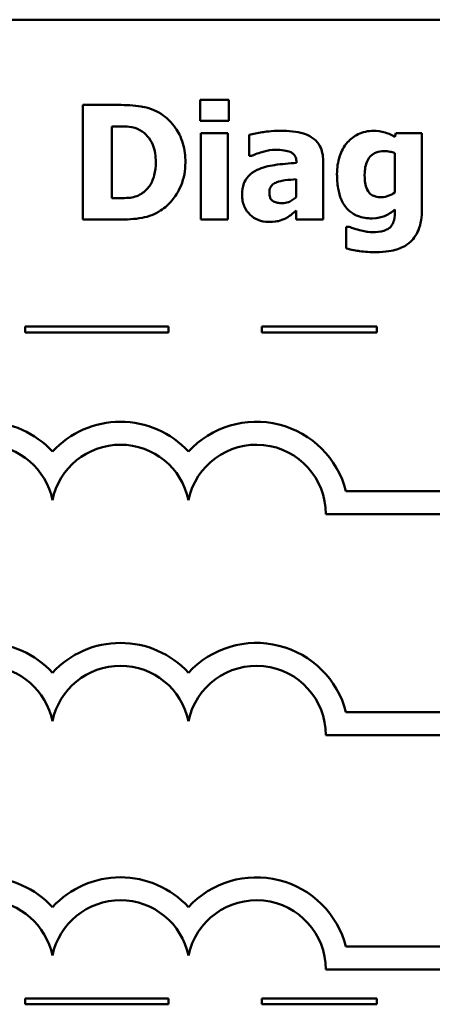
# Model space of a CAD drawing. Units: inches. Extents: x 0.05 to 2.15, y 0.02 to 1.68.
# Drawn here: x 1.06 to 1.13, y 0.31 to 0.48 of the extents above; entities that cross this region are included whole.
import ezdxf

# ---------------------------------------------------------------- set-up
doc = ezdxf.new("R2010")
doc.units = ezdxf.units.IN
doc.header["$LTSCALE"] = 0.1
doc.header["$MEASUREMENT"] = 0
doc.layers.add('Visible (ANSI)', color=7, linetype='Continuous', lineweight=50)

msp = doc.modelspace()

# ---------------------------------------------------------------- linework, layer by layer
at = {"layer": 'Visible (ANSI)'}
for p, q in [((1.238539709062133, 0.4818850818272434), (0.8935397090621329, 0.4818850818272434)), ((1.091329776727125, 0.4679214407887054), (1.091329776727125, 0.4642585559059056)), ((1.096305465483849, 0.4679214407887054), (1.091329776727125, 0.4679214407887054)), ((1.096305465483849, 0.4642585559059056), (1.096305465483849, 0.4679214407887054)), ((1.077099631032, 0.4670138232956223), (1.070908383132755, 0.4670138232956223)), ((1.070908383132755, 0.4670138232956223), (1.070908383132755, 0.4470138235373261)), ((1.091329776727125, 0.4642585559059056), (1.096305465483849, 0.4642585559059056)), ((1.07593269425518, 0.450757745696294), (1.07593269425518, 0.463286108591888)), ((1.07593269425518, 0.463286108591888), (1.076029938986581, 0.463286108591888)), ((1.096159598386747, 0.4621029643598332), (1.091459436368995, 0.4621029643598332)), ((1.091459436368995, 0.4621029643598332), (1.091459436368995, 0.4470138235373261)), ((1.096159598386747, 0.4470138235373261), (1.096159598386747, 0.4621029643598332)), ((1.125381640172977, 0.4621029643598332), (1.125203358165407, 0.4614384586952546)), ((1.129935935093625, 0.4621029643598332), (1.125381640172977, 0.4621029643598332)), ((1.129935935093625, 0.4487480212473244), (1.129935935093625, 0.4621029643598332)), ((1.09988731309048, 0.4617788152551606), (1.09988731309048, 0.4581321378275945)), ((1.125235773075873, 0.4586021540293698), (1.125235773075873, 0.4517626079207789)), ((1.09988731309048, 0.4581321378275945), (1.100292499471321, 0.4581321378275945)), ((1.108104492893929, 0.4569976159612408), (1.108104492893929, 0.4569165786850725)), ((1.112739825090746, 0.4470138235373261), (1.112739825090746, 0.4572731427002122)), ((1.108072077983462, 0.4540802740191876), (1.108072077983462, 0.4509522351590977)), ((1.076029938986581, 0.450757745696294), (1.07593269425518, 0.450757745696294)), ((1.108072077983462, 0.4486183616054552), (1.108072077983462, 0.4470138235373261)), ((1.125235773075873, 0.4487642287025579), (1.125235773075873, 0.4484887019635863)), ((1.070908383132755, 0.4470138235373261), (1.077164460852935, 0.4470138235373261)), ((1.091459436368995, 0.4470138235373261), (1.096159598386747, 0.4470138235373261)), ((1.108072077983462, 0.4470138235373261), (1.112739825090746, 0.4470138235373261)), ((1.117277912556163, 0.4457658494843368), (1.11672685907822, 0.4457658494843368)), ((1.11672685907822, 0.4457658494843368), (1.11672685907822, 0.4419895124149017)), ((1.085825284505054, 0.4283605957398505), (1.060825284505054, 0.4283605957398505)), ((1.060825284505054, 0.4283605957398505), (1.060825284505054, 0.4273605957402974)), ((1.085825284505054, 0.4273605957402974), (1.085825284505054, 0.4283605957398505)), ((1.122083061891544, 0.4283605957398505), (1.102083061891544, 0.4283605957398505)), ((1.102083061891544, 0.4283605957398505), (1.102083061891544, 0.4273605957402974)), ((1.122083061891544, 0.4273605957402974), (1.122083061891544, 0.4283605957398505)), ((1.060825284505054, 0.4273605957402974), (1.085825284505054, 0.4273605957402974)), ((1.102083061891544, 0.4273605957402974), (1.122083061891544, 0.4273605957402974)), ((1.197633864740916, 0.3996771787556352), (1.116713832242695, 0.3996771787556353)), ((1.113220307007555, 0.3956771787556354), (1.197633864740916, 0.3956771787556354)), ((1.197633864740916, 0.3611142266646156), (1.116713832242695, 0.3611142266646157)), ((1.113220307005721, 0.3571142266646158), (1.197633864740916, 0.3571142266645311)), ((1.197633864740916, 0.3202341797058181), (1.116713832242695, 0.3202341797058182)), ((1.11322030702135, 0.3162341797058183), (1.197633864740916, 0.3162341797057337)), ((1.085825284505054, 0.3111792520947425), (1.060825284505054, 0.3111792520947425)), ((1.060825284505054, 0.3111792520947425), (1.060825284505054, 0.3101792520971916)), ((1.085825284505054, 0.3101792520971916), (1.085825284505054, 0.3111792520947425)), ((1.122083061891544, 0.3111792520947425), (1.102083061891544, 0.3111792520947425)), ((1.102083061891544, 0.3111792520947425), (1.102083061891544, 0.3101792520971916)), ((1.122083061891544, 0.3101792520971916), (1.122083061891544, 0.3111792520947425)), ((1.060825284505054, 0.3101792520971916), (1.085825284505054, 0.3101792520971916)), ((1.102083061891544, 0.3101792520971916), (1.122083061891544, 0.3101792520971916))]:
    msp.add_line(p, q, dxfattribs=at)
for centre, radius, start, end in [((1.053762892147269, 0.3956771787556354), 0.0160891910971525, 42.60778491076766, 135.9628066378862), ((1.077446345925737, 0.3956771787556354), 0.0160891910971525, 42.60778491076766, 137.3922150892322), ((1.101129799704205, 0.3956771787556354), 0.0160891910971525, 14.39551778094842, 137.3922150892325), ((1.053762892147269, 0.3956771787556353), 0.012090507301516, 11.64316290492157, 163.0670411556256), ((1.077446345925737, 0.3956771787556354), 0.012090507301516, 11.64316290492123, 168.3568370950792), ((1.101129799704205, 0.3956771787465457), 0.0120905073033504, 0, 168.3568370528903), ((1.053762892147269, 0.3571142266646157), 0.0160891910971525, 42.60778491076766, 135.9628066378862), ((1.077446345925737, 0.3571142266646157), 0.0160891910971525, 42.60778491076766, 137.3922150892322), ((1.101129799704205, 0.3571142266646158), 0.0160891910971525, 14.39551778094842, 137.3922150892325), ((1.053762892147269, 0.3571142266646157), 0.012090507301516, 11.64316290492123, 160.6803496933371), ((1.077446345925737, 0.3571142266646157), 0.012090507301516, 11.64316290492123, 168.3568370950792), ((1.101129799704205, 0.357114226664617), 0.012090507301516, 0, 168.3568370950854), ((1.053762892147331, 0.316234179705749), 0.0160891910971525, 42.60778491110309, 135.9628066279143), ((1.077446345925737, 0.3162341797058182), 0.0160891910971525, 42.60778491076766, 137.3922150892322), ((1.101129799704205, 0.3162341797058182), 0.0160891910971525, 14.39551778094842, 137.3922150892325), ((1.053762892151733, 0.3162341797723662), 0.0120905072837127, 11.64316260031516, 160.6803499979426), ((1.077446345925737, 0.3162341797058182), 0.012090507301516, 11.64316290492123, 168.3568370950792), ((1.101129799704205, 0.3162341796283771), 0.0120905073171448, 0, 168.356836735644)]:
    msp.add_arc(centre, radius, start, end, dxfattribs=at)
for points, knots in [([(1.084506438073769, 0.4654417001379605), (1.083977012763869, 0.4657805323362964), (1.083419145702253, 0.466064751017341), (1.081980464680097, 0.4666072045174984), (1.081299319233482, 0.4667095954203066), (1.079744276433119, 0.4669356589111083), (1.078414954655199, 0.4670138232956223), (1.077099631032, 0.4670138232956223)], [-0.0133197221624119, -0.0133197221624119, -0.0133197221624119, -0.0133197221624119, -0.0119718794818045, -0.0119718794818045, -0.0100227660087702, -0.0100227660087702, 0, 0, 0, 0]), ([(1.088752791344979, 0.4569976159612408), (1.088752791344979, 0.4581043112734136), (1.088628085839125, 0.4592128803021849), (1.087969823307689, 0.4614930224639119), (1.087469289868719, 0.4623522241441897), (1.086362058368514, 0.4639656957538701), (1.085517803693725, 0.4647897454407979), (1.084506438073769, 0.4654417001379605)], [-0.0199306190376173, -0.0199306190376173, -0.0199306190376173, -0.0199306190376173, -0.0149111787560667, -0.0149111787560667, -0.0091690651147472, -0.0091690651147472, 0, 0, 0, 0]), ([(1.076029938986581, 0.463286108591888), (1.076630056062672, 0.463286108591888), (1.078234706549707, 0.4632819778178686), (1.079617154037701, 0.4631444622709484), (1.080249089711295, 0.4629424244877678), (1.080843553190969, 0.4626216029273092)], [-0.0105861697375353, -0.0105861697375353, -0.0105861697375353, -0.0105861697375353, -0.0051473836180366, -0.0051473836180366, 0, 0, 0, 0]), ([(1.080843553190969, 0.4626216029273092), (1.081348212239602, 0.462334064632158), (1.081798478749161, 0.4619770172433987), (1.082563224209314, 0.4611013585745665), (1.082852944069657, 0.460610152579516), (1.083459562914921, 0.4591143705344129), (1.083598820580685, 0.458062724564989), (1.083598820580685, 0.4570300308717079)], [-0.0167013839589285, -0.0167013839589285, -0.0167013839589285, -0.0167013839589285, -0.0122887305826965, -0.0122887305826965, -0.0078691259428016, -0.0078691259428016, 0, 0, 0, 0]), ([(1.105284395683278, 0.4625243581959075), (1.103713226488849, 0.4625243581959075), (1.102554285185597, 0.4623221680079767), (1.101396074334791, 0.4621170681698131), (1.10046930234163, 0.4619412308601328), (1.09988731309048, 0.4617788152551606)], [-0.0071668122236058, -0.0071668122236058, -0.0071668122236058, -0.0071668122236058, -0.0046042100531555, -0.0046042100531555, 0, 0, 0, 0]), ([(1.112739825090746, 0.4572731427002122), (1.112739825090746, 0.4577362541466906), (1.11269923477287, 0.458202578828859), (1.112510789773119, 0.4590619778820024), (1.112374787173285, 0.4594547879164445), (1.111927193932202, 0.4603045079792289), (1.111589185933234, 0.4607168978922235), (1.110795277201034, 0.4613719343818394), (1.110236320073503, 0.4617271151827059), (1.108141866351962, 0.4623944344426377), (1.10671016458361, 0.4625243581959075), (1.105284395683278, 0.4625243581959075)], [-0.0423221700432317, -0.0423221700432317, -0.0423221700432317, -0.0423221700432317, -0.0346892217815166, -0.0346892217815166, -0.0278240581016903, -0.0278240581016903, -0.0188641155742736, -0.0188641155742736, -0.0108643590205258, -0.0108643590205258, 0, 0, 0, 0]), ([(1.121475643461672, 0.462508150740674), (1.121019974007191, 0.462508150740674), (1.120569692919042, 0.4624588853351265), (1.119606361588115, 0.4622387122982134), (1.119171211356456, 0.4620658546929204), (1.118132179048645, 0.4615658155091699), (1.117520282848259, 0.4611022476860345), (1.117002385817192, 0.4605146337469377)], [-0.0111980587196118, -0.0111980587196118, -0.0111980587196118, -0.0111980587196118, -0.0087865813985901, -0.0087865813985901, -0.0059684959161963, -0.0059684959161963, 0, 0, 0, 0]), ([(1.125203358165407, 0.4614384586952546), (1.124485008039225, 0.4619069479079816), (1.12382861857417, 0.4621251343825076), (1.122878037446289, 0.4624279743878505), (1.122172225109143, 0.462508150740674), (1.121475643461672, 0.462508150740674)], [-0.0075982069399771, -0.0075982069399771, -0.0075982069399771, -0.0075982069399771, -0.0053079521537304, -0.0053079521537304, 0, 0, 0, 0]), ([(1.117002385817192, 0.4605146337469377), (1.116338251937057, 0.4597644084378972), (1.115915900167012, 0.458913258081754), (1.115290028647468, 0.4570982306750759), (1.115154735920557, 0.4560153127729282), (1.115154735920557, 0.4549392691465699)], [-0.0146234011124124, -0.0146234011124124, -0.0146234011124124, -0.0146234011124124, -0.0081994524328506, -0.0081994524328506, 0, 0, 0, 0]), ([(1.100292499471321, 0.4581321378275945), (1.101221773895482, 0.4585467371860662), (1.101987444040954, 0.4587741396760328), (1.103079409922439, 0.4590669131370106), (1.103770166762275, 0.4592018298730139), (1.104409193100663, 0.4592018298730139)], [-0.008644283224401, -0.008644283224401, -0.008644283224401, -0.008644283224401, -0.0048693806985139, -0.0048693806985139, 0, 0, 0, 0]), ([(1.104409193100663, 0.4592018298730139), (1.104910132194823, 0.4592018298730139), (1.105440498304969, 0.4591754708931579), (1.106332200704722, 0.4590345253934828), (1.10675245516887, 0.4589314208433862), (1.107254943514555, 0.4586890204870138), (1.107445221421182, 0.4585823099520156), (1.107769739729081, 0.4582464067181613), (1.107880259538482, 0.4580683060713671), (1.108065621054022, 0.4575941681104159), (1.108104492893929, 0.4572932113328914), (1.108104492893929, 0.4569976159612408)], [-0.0170303556854536, -0.0170303556854536, -0.0170303556854536, -0.0170303556854536, -0.0107943872399082, -0.0107943872399082, -0.0058084318168597, -0.0058084318168597, -0.0038760034626442, -0.0038760034626442, -0.0022524367319782, -0.0022524367319782, 0, 0, 0, 0]), ([(1.119968350124945, 0.4548258169599345), (1.119968350124945, 0.4552767291049219), (1.120002088088222, 0.4557358544874167), (1.120163556129377, 0.4565606106688266), (1.120278864866365, 0.4569360527060648), (1.120586081143333, 0.4575641275956359), (1.120783450961944, 0.4578819429519946), (1.121325479467017, 0.4584117864182435), (1.121622815125403, 0.4586010692104578), (1.122399330817301, 0.4589094767698829), (1.122879651386639, 0.458974925499743), (1.123355708268773, 0.458974925499743)], [-0.0176409604283101, -0.0176409604283101, -0.0176409604283101, -0.0176409604283101, -0.0132175474108194, -0.0132175474108194, -0.009399741782318, -0.009399741782318, -0.0063627070596594, -0.0063627070596594, -0.0036275534418641, -0.0036275534418641, 0, 0, 0, 0]), ([(1.123355708268773, 0.458974925499743), (1.123702348581362, 0.458974925499743), (1.124045393722364, 0.458939630110545), (1.124611295052031, 0.458822856820296), (1.124943048406962, 0.4587415467288512), (1.125235773075873, 0.4586021540293698)], [-0.0061749332415761, -0.0061749332415761, -0.0061749332415761, -0.0061749332415761, -0.0024705499139664, -0.0024705499139664, 0, 0, 0, 0]), ([(1.083598820580685, 0.4570300308717079), (1.083598820580685, 0.4562714320905998), (1.08352814845601, 0.4554965773165049), (1.083119214639672, 0.4538984073921641), (1.082793617854052, 0.4533028178797411), (1.082113535246531, 0.4523325573316275), (1.081644192879511, 0.4518878264064801), (1.081086665019473, 0.4515357035475083)], [-0.0124410487824214, -0.0124410487824214, -0.0124410487824214, -0.0124410487824214, -0.0090287117555278, -0.0090287117555278, -0.0050247404528504, -0.0050247404528504, 0, 0, 0, 0]), ([(1.084441608252834, 0.4486021541502216), (1.085214790730415, 0.4490929569403379), (1.085885574565101, 0.4497029929833821), (1.086890518815621, 0.4509300566701579), (1.087519949627482, 0.4518070106031538), (1.088526009641108, 0.4542402769537568), (1.088752791344979, 0.4556038064687284), (1.088752791344979, 0.4569976159612408)], [-0.0329607656405848, -0.0329607656405848, -0.0329607656405848, -0.0329607656405848, -0.0200617037306792, -0.0200617037306792, -0.0106208283329432, -0.0106208283329432, 0, 0, 0, 0]), ([(1.108104492893929, 0.4569165786850725), (1.106828723181328, 0.4568355774334788), (1.105554147819449, 0.4567173018219645), (1.103245299324826, 0.456401021206263), (1.102181665937628, 0.4561413575858577), (1.101232531874871, 0.4556848120873167)], [-0.0177772384667855, -0.0177772384667855, -0.0177772384667855, -0.0177772384667855, -0.0080255975095378, -0.0080255975095378, 0, 0, 0, 0]), ([(1.101232531874871, 0.4556848120873167), (1.100674664580077, 0.4554201827295298), (1.100166211292858, 0.4550740968518515), (1.099260906033739, 0.4541040764957288), (1.099044543802684, 0.4536103642996655), (1.098706538290507, 0.452720767135066), (1.098623131582257, 0.4520200119233089), (1.098623131582257, 0.4513412140847047)], [-0.0090455785855079, -0.0090455785855079, -0.0090455785855079, -0.0090455785855079, -0.0072429317847175, -0.0072429317847175, -0.0051724395301646, -0.0051724395301646, 0, 0, 0, 0]), ([(1.10337191596571, 0.4517301930103116), (1.10337191596571, 0.4518972961393726), (1.103385932141605, 0.4520658794691716), (1.103451245638263, 0.4523754534778151), (1.103498301828327, 0.4525170644510043), (1.103612842911627, 0.4527421544593401), (1.103723527901404, 0.4529362135997754), (1.104165243525374, 0.4533128059812396), (1.104418096287659, 0.4534403460239196), (1.104684719839635, 0.4535292205412443)], [-0.0114048256712664, -0.0114048256712664, -0.0114048256712664, -0.0114048256712664, -0.0077156591773092, -0.0077156591773092, -0.0044214129508337, -0.0044214129508337, -0.0021415697632912, -0.0021415697632912, 0, 0, 0, 0]), ([(1.104684719839635, 0.4535292205412443), (1.105155057232894, 0.4537002523206116), (1.105638434501702, 0.4538176217255283), (1.106779715358044, 0.4539555787521192), (1.107425843524358, 0.4540191437325156), (1.108072077983462, 0.4540802740191876)], [-0.0087598657451004, -0.0087598657451004, -0.0087598657451004, -0.0087598657451004, -0.004946289197774, -0.004946289197774, 0, 0, 0, 0]), ([(1.115154735920557, 0.4549392691465699), (1.115154735920557, 0.4541192635183), (1.115207237466264, 0.453277847217851), (1.115462472627034, 0.4517908798404017), (1.115643642144348, 0.4511120681282928), (1.116156834762928, 0.4499405345900804), (1.116514254864984, 0.449318664156335), (1.117571392696292, 0.4482770963908528), (1.118125236422935, 0.4479176477691646), (1.119546857953984, 0.4473467742499718), (1.120406689059522, 0.4472245204553634), (1.121264946543635, 0.4472245204553634)], [-0.0336288576087127, -0.0336288576087127, -0.0336288576087127, -0.0336288576087127, -0.0250445229488328, -0.0250445229488328, -0.0178430180721508, -0.0178430180721508, -0.0116680089015076, -0.0116680089015076, -0.0065399220289332, -0.0065399220289332, 0, 0, 0, 0]), ([(1.120568025968589, 0.4519733048388161), (1.120328751679893, 0.4523379132787342), (1.120179601210761, 0.4527443014453811), (1.120050387497105, 0.4534226734420734), (1.119968350124945, 0.4539235787989295), (1.119968350124945, 0.4548258169599345)], [-0.0186541163627149, -0.0186541163627149, -0.0186541163627149, -0.0186541163627149, -0.0068750547868583, -0.0068750547868583, 0, 0, 0, 0]), ([(1.105640959698418, 0.4498825431136784), (1.105351585653024, 0.4498825431136784), (1.10505066090026, 0.4499024834962777), (1.104536643194315, 0.4500038465143383), (1.104306090187962, 0.450075057919838), (1.103912652174564, 0.450287514046355), (1.103809617708942, 0.450386931666534), (1.103634766710229, 0.4505823328993995), (1.10355245523938, 0.4507339215895461), (1.103401856031797, 0.451159015427992), (1.10337191596571, 0.4514526998129075), (1.10337191596571, 0.4517301930103116)], [-0.0057808769548935, -0.0057808769548935, -0.0057808769548935, -0.0057808769548935, -0.0048561813830358, -0.0048561813830358, -0.0041082649922271, -0.0041082649922271, -0.0034297820863737, -0.0034297820863737, -0.0021144981642203, -0.0021144981642203, 0, 0, 0, 0]), ([(1.122837069701297, 0.450936027703864), (1.122521061105854, 0.450936027703864), (1.122192897705835, 0.450963371418893), (1.121689260310547, 0.4510907711663437), (1.121432841202782, 0.4511784974838946), (1.12092798853799, 0.4515199136921473), (1.120728853407744, 0.451728234455343), (1.120568025968589, 0.4519733048388161)], [-0.0083968558439801, -0.0083968558439801, -0.0083968558439801, -0.0083968558439801, -0.0046440237224337, -0.0046440237224337, -0.0022336474953876, -0.0022336474953876, 0, 0, 0, 0]), ([(1.125235773075873, 0.4517626079207789), (1.124876389803265, 0.4515089256107029), (1.124490838449039, 0.4513038317815714), (1.123849508533057, 0.4510729530118172), (1.123414506380784, 0.450936027703864), (1.122837069701297, 0.450936027703864)], [-0.0124076699923362, -0.0124076699923362, -0.0124076699923362, -0.0124076699923362, -0.0044000674976903, -0.0044000674976903, 0, 0, 0, 0]), ([(1.081086665019473, 0.4515357035475083), (1.080747575703564, 0.4513218164405505), (1.08038802086151, 0.451147409448569), (1.079638637362575, 0.4509031049379272), (1.079261162802685, 0.4508334068102985), (1.07792715687179, 0.4507681058206745), (1.076978263647274, 0.450757745696294), (1.076029938986581, 0.450757745696294)], [-0.013232323158699, -0.013232323158699, -0.013232323158699, -0.013232323158699, -0.0101772967692759, -0.0101772967692759, -0.0072262339144713, -0.0072262339144713, 0, 0, 0, 0]), ([(1.098623131582257, 0.4513412140847047), (1.098623131582257, 0.4509907924705219), (1.098652302139321, 0.4506411104485091), (1.098779880733093, 0.4499723124945099), (1.098873433581047, 0.4496568037665079), (1.099267540129756, 0.4487277694324789), (1.099642600071544, 0.4482468981636476), (1.100421597011883, 0.4474857799039764), (1.100883442951529, 0.4471732717224647), (1.10200181384867, 0.4467118341019351), (1.102631920111484, 0.4466086371564855), (1.103274671234309, 0.4466086371564855)], [-0.0171860827018878, -0.0171860827018878, -0.0171860827018878, -0.0171860827018878, -0.0151322281496988, -0.0151322281496988, -0.0131956833973876, -0.0131956833973876, -0.0092176771625976, -0.0092176771625976, -0.0048977635559245, -0.0048977635559245, 0, 0, 0, 0]), ([(1.108072077983462, 0.4509522351590977), (1.107875240251715, 0.4507615486064671), (1.107661641108129, 0.4505918312184921), (1.10715563193745, 0.4502711293707446), (1.106902331620502, 0.4501586521332664), (1.106363024493679, 0.4499575845493955), (1.106006731121476, 0.4498825431136784), (1.105640959698418, 0.4498825431136784)], [-0.0057347483705715, -0.0057347483705715, -0.0057347483705715, -0.0057347483705715, -0.0043863447265273, -0.0043863447265273, -0.0027871782437043, -0.0027871782437043, 0, 0, 0, 0]), ([(1.077164460852935, 0.4470138235373261), (1.078523482145574, 0.4470138235373261), (1.079891136270992, 0.447095372061138), (1.082384580870047, 0.4475422201910165), (1.083455278933804, 0.4479651497983483), (1.084441608252834, 0.4486021541502216)], [-0.0193027387766793, -0.0193027387766793, -0.0193027387766793, -0.0193027387766793, -0.0089469965455304, -0.0089469965455304, 0, 0, 0, 0]), ([(1.106175805721127, 0.4472407279105969), (1.106825262178356, 0.4475654561392111), (1.107109341751994, 0.4478076326080531), (1.107487757997363, 0.4481296889870914), (1.107787146469872, 0.4483809186774633), (1.108072077983462, 0.4486183616054552)], [-0.0037820907286436, -0.0037820907286436, -0.0037820907286436, -0.0037820907286436, -0.0028262405523279, -0.0028262405523279, 0, 0, 0, 0]), ([(1.121264946543635, 0.4472245204553634), (1.122273574579385, 0.4472245204553634), (1.123018439022884, 0.4474891458242288), (1.12407567786835, 0.4479186491051994), (1.124691111459134, 0.4482862603450104), (1.125235773075873, 0.4487642287025579)], [-0.0086957297705774, -0.0086957297705774, -0.0086957297705774, -0.0086957297705774, -0.0055217930678946, -0.0055217930678946, 0, 0, 0, 0]), ([(1.125235773075873, 0.4484887019635863), (1.125235773075873, 0.4474850424802563), (1.125106292781334, 0.4469568729711935), (1.124901974955267, 0.4463465731686569), (1.124734689181074, 0.4460468287847986), (1.12450643759036, 0.4457820569395706)], [-0.0049041865551488, -0.0049041865551488, -0.0049041865551488, -0.0049041865551488, -0.0026637640946452, -0.0026637640946452, 0, 0, 0, 0]), ([(1.127683098816152, 0.4429133373632184), (1.128039987314978, 0.4431921565029266), (1.128347797552774, 0.4435207055545533), (1.12893992897065, 0.4443403554482638), (1.129171574262435, 0.444812602049579), (1.129786796380475, 0.4462973380944517), (1.129935935093625, 0.4475521179706484), (1.129935935093625, 0.4487480212473244)], [-0.0147476651445512, -0.0147476651445512, -0.0147476651445512, -0.0147476651445512, -0.012223912326686, -0.012223912326686, -0.0091127829682697, -0.0091127829682697, 0, 0, 0, 0]), ([(1.103274671234309, 0.4466086371564855), (1.104313666706949, 0.4466086371564855), (1.104767974671452, 0.4467231267218161), (1.105368167634208, 0.446885341036075), (1.105780905255024, 0.447048340504033), (1.106175805721127, 0.4472407279105969)], [-0.0047367585921665, -0.0047367585921665, -0.0047367585921665, -0.0047367585921665, -0.0033472474563134, -0.0033472474563134, 0, 0, 0, 0]), ([(1.119060732631862, 0.4451823810959263), (1.118585145341375, 0.4453092043733892), (1.118231462458987, 0.4454283276923263), (1.117831614616659, 0.4455638693337929), (1.11753998497785, 0.4456660123713132), (1.117277912556163, 0.4457658494843368)], [-0.0032271667366475, -0.0032271667366475, -0.0032271667366475, -0.0032271667366475, -0.002136990972287, -0.002136990972287, 0, 0, 0, 0]), ([(1.121313568909335, 0.4448420245360201), (1.120760340116677, 0.4448420245360201), (1.120353222280214, 0.4449113926000105), (1.119814760494143, 0.4450064152681408), (1.119435556941477, 0.4450886750185225), (1.119060732631862, 0.4451823810959263)], [-0.0041663357037422, -0.0041663357037422, -0.0041663357037422, -0.0041663357037422, -0.0029440636183231, -0.0029440636183231, 0, 0, 0, 0]), ([(1.12450643759036, 0.4457820569395706), (1.124362683478085, 0.4456210523338225), (1.124190591352929, 0.445489343363307), (1.123733338877639, 0.4452236426006384), (1.123461247524192, 0.4451323286975205), (1.122713805713331, 0.44490351997991), (1.12201201822534, 0.4448420245360201), (1.121313568909335, 0.4448420245360201)], [-0.0076584701918717, -0.0076584701918717, -0.0076584701918717, -0.0076584701918717, -0.006705133184957, -0.006705133184957, -0.0053221837879585, -0.0053221837879585, 0, 0, 0, 0]), ([(1.11672685907822, 0.4419895124149017), (1.117653604776295, 0.4417464315760623), (1.118627965503655, 0.4415990623542269), (1.120014475212642, 0.4413998034738937), (1.1209741777927, 0.4413412142055567), (1.121929452208214, 0.4413412142055567)], [-0.0106728578520131, -0.0106728578520131, -0.0106728578520131, -0.0106728578520131, -0.0072791910462226, -0.0072791910462226, 0, 0, 0, 0]), ([(1.121929452208214, 0.4413412142055567), (1.123672363574446, 0.4413412142055567), (1.124859433998874, 0.4416053366591612), (1.12633978013829, 0.4420667396253874), (1.127052516950234, 0.44241857312996), (1.127683098816152, 0.4429133373632184)], [-0.0118162944331658, -0.0118162944331658, -0.0118162944331658, -0.0118162944331658, -0.0061075387902698, -0.0061075387902698, 0, 0, 0, 0])]:
    msp.add_open_spline(points, degree=3, knots=knots, dxfattribs=at)

doc.saveas('drawing.dxf')
